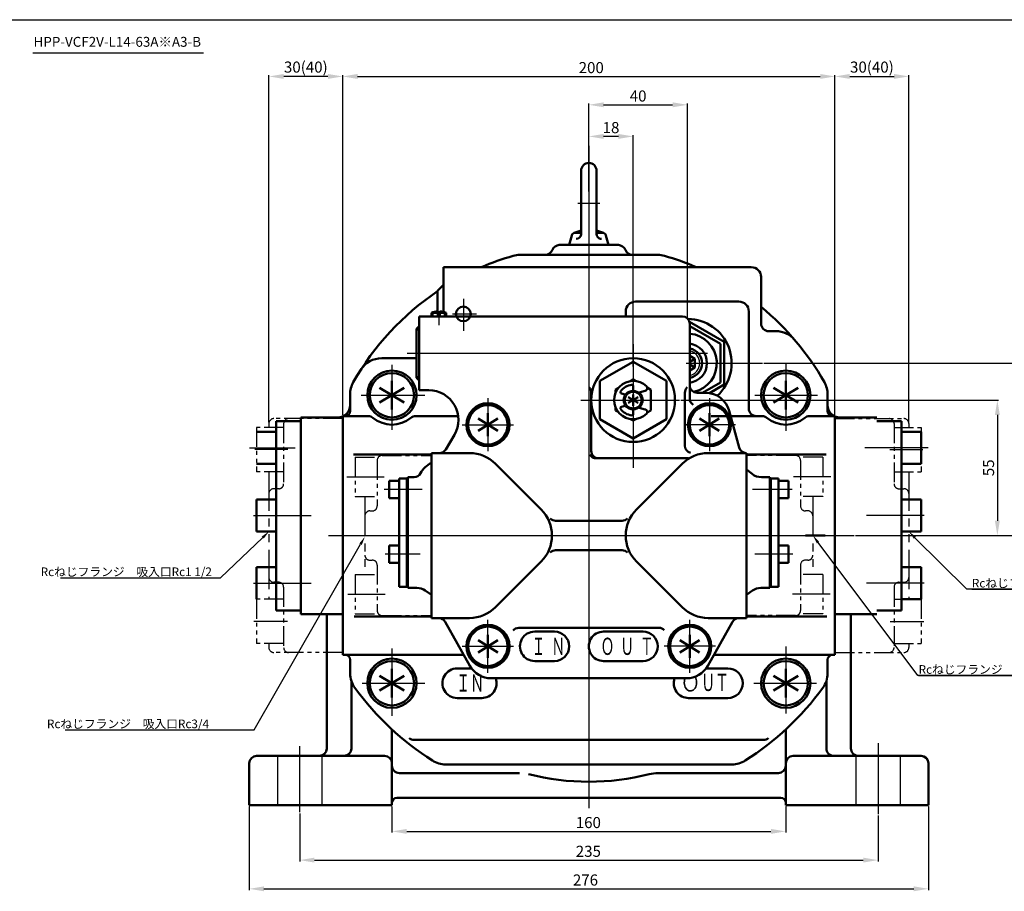
# Model space of a CAD drawing. Units: millimetres. Extents: x 134 to 2021, y 64 to 813.
# Drawn here: x 942 to 1342, y 451 to 805 of the extents above; entities that cross this region are included whole.
import ezdxf

# ---------------------------------------------------------------- set-up
doc = ezdxf.new("R2010")
doc.units = ezdxf.units.MM
doc.linetypes.add('PHANTOM2', pattern=[31.75, 15.875, -3.175, 3.175, -3.175, 3.175, -3.175])
for name, color, linetype, lineweight in [('AM_0', 7, 'Continuous', 50), ('AM_11', 3, 'PHANTOM2', 25), ('AM_3', 6, 'Continuous', 25), ('AM_4', 3, 'Continuous', 25), ('AM_5', 3, 'Continuous', 25), ('AM_6', 2, 'Continuous', 35), ('AM_7', 4, 'Continuous', 25)]:
    doc.layers.add(name, color=color, linetype=linetype, lineweight=lineweight)
doc.styles.get("Standard").update_dxf_attribs({"font": 'ISOCP.SHX', "bigfont": 'EXTFONT.SHX'})
doc.dimstyles.new('AM_ISO$0', dxfattribs={"dimtxt": 3.5, "dimasz": 5, "dimexe": 0.5, "dimexo": 0.5, "dimgap": 0.75, "dimtad": 1, "dimdsep": 46, "dimtxsty": 'STANDARD', "dimcen": 0, "dimclrd": 3, "dimclre": 3, "dimclrt": 2, "dimadec": 0, "dimazin": 2, "dimtp": 0.1, "dimtm": 0.1, "dimtfac": 0.71, "dimtmove": 0, "dimatfit": 3, "dimfxl": 1, "dimlwd": -1, "dimlwe": -1, "dimarcsym": 0})

# ---------------------------------------------------------------- blocks, each defined once
blk = doc.blocks.new('*D64')
at = {"layer": 'AM_5', "color": 3}
for p, q in [((1073.24, 644.52), (1073.24, 782.47)), ((1079.24, 781.97), (1267.24, 781.97)), ((1273.24, 644.52), (1273.24, 782.47))]:
    blk.add_line(p, q, dxfattribs=at)
for points in [[(1079.24, 782.97), (1079.24, 780.97), (1073.24, 781.97)], [(1267.24, 782.97), (1267.24, 780.97), (1273.24, 781.97)]]:
    blk.add_solid(points, dxfattribs=at)
at = {"layer": 'Defpoints', "color": 0}
for p in [(1273.24, 781.97), (1073.24, 644.02), (1273.24, 644.02)]:
    blk.add_point(p, dxfattribs=at)
at = {"layer": 'AM_5', "color": 2, "insert": (1174.2, 784.97), "char_height": 4.5, "attachment_point": 5}
blk.add_mtext('200', dxfattribs=at)
blk = doc.blocks.new('*D65')
at = {"layer": 'AM_5', "color": 3}
for p, q in [((1043.24, 641.52), (1043.24, 782.47)), ((1067.24, 781.97), (1049.24, 781.97))]:
    blk.add_line(p, q, dxfattribs=at)
for points in [[(1049.24, 782.97), (1049.24, 780.97), (1043.24, 781.97)], [(1067.24, 782.97), (1067.24, 780.97), (1073.24, 781.97)]]:
    blk.add_solid(points, dxfattribs=at)
at = {"layer": 'Defpoints', "color": 0}
for p in [(1043.24, 781.97), (1043.24, 641.02), (1073.24, 644.02)]:
    blk.add_point(p, dxfattribs=at)
at = {"layer": 'AM_5', "color": 2, "insert": (1058.24, 785.19), "char_height": 4.5, "attachment_point": 5}
blk.add_mtext('30(40)', dxfattribs=at)
blk = doc.blocks.new('*D66')
at = {"layer": 'AM_5', "color": 3}
for p, q in [((1279.24, 781.97), (1297.24, 781.97)), ((1303.24, 641.52), (1303.24, 782.47))]:
    blk.add_line(p, q, dxfattribs=at)
for points in [[(1279.24, 782.97), (1279.24, 780.97), (1273.24, 781.97)], [(1297.24, 782.97), (1297.24, 780.97), (1303.24, 781.97)]]:
    blk.add_solid(points, dxfattribs=at)
at = {"layer": 'Defpoints', "color": 0}
for p in [(1303.24, 781.97), (1273.24, 644.02), (1303.24, 641.02)]:
    blk.add_point(p, dxfattribs=at)
at = {"layer": 'AM_5', "color": 2, "insert": (1288.24, 785.19), "char_height": 4.5, "attachment_point": 5}
blk.add_mtext('30(40)', dxfattribs=at)
blk = doc.blocks.new('*D67')
at = {"layer": 'AM_5', "color": 3}
for p, q in [((1244.34, 665.52), (1356.48, 665.52)), ((1355.98, 601.52), (1355.98, 659.52)), ((1281.57, 595.52), (1356.48, 595.52))]:
    blk.add_line(p, q, dxfattribs=at)
for points in [[(1354.98, 659.52), (1356.98, 659.52), (1355.98, 665.52)], [(1354.98, 601.52), (1356.98, 601.52), (1355.98, 595.52)]]:
    blk.add_solid(points, dxfattribs=at)
at = {"layer": 'Defpoints', "color": 0}
for p in [(1243.84, 665.52), (1355.98, 665.52), (1281.07, 595.52)]:
    blk.add_point(p, dxfattribs=at)
at = {"layer": 'AM_5', "color": 2, "insert": (1352.98, 629.35), "char_height": 4.5, "attachment_point": 5, "rotation": 90}
blk.add_mtext('70', dxfattribs=at)
blk = doc.blocks.new('*D68')
at = {"layer": 'AM_5', "color": 3}
for p, q in [((1093.24, 485.52), (1093.24, 474.85)), ((1253.24, 485.52), (1253.24, 474.85)), ((1099.24, 475.35), (1247.24, 475.35))]:
    blk.add_line(p, q, dxfattribs=at)
for points in [[(1099.24, 476.35), (1099.24, 474.35), (1093.24, 475.35)], [(1247.24, 476.35), (1247.24, 474.35), (1253.24, 475.35)]]:
    blk.add_solid(points, dxfattribs=at)
at = {"layer": 'Defpoints', "color": 0}
for p in [(1093.24, 486.02), (1253.24, 486.02), (1253.24, 475.35)]:
    blk.add_point(p, dxfattribs=at)
at = {"layer": 'AM_5', "color": 2, "insert": (1173.03, 478.35), "char_height": 4.5, "attachment_point": 5}
blk.add_mtext('160', dxfattribs=at)
blk = doc.blocks.new('*D69')
at = {"layer": 'AM_5', "color": 3}
for p, q in [((1055.74, 482.63), (1055.74, 463.18)), ((1290.74, 481.83), (1290.74, 463.18)), ((1061.74, 463.68), (1284.74, 463.68))]:
    blk.add_line(p, q, dxfattribs=at)
for points in [[(1061.74, 464.68), (1061.74, 462.68), (1055.74, 463.68)], [(1284.74, 464.68), (1284.74, 462.68), (1290.74, 463.68)]]:
    blk.add_solid(points, dxfattribs=at)
at = {"layer": 'Defpoints', "color": 0}
for p in [(1055.74, 483.13), (1290.74, 482.33), (1290.74, 463.68)]:
    blk.add_point(p, dxfattribs=at)
at = {"layer": 'AM_5', "color": 2, "insert": (1173.03, 466.68), "char_height": 4.5, "attachment_point": 5}
blk.add_mtext('235', dxfattribs=at)
blk = doc.blocks.new('*D70')
at = {"layer": 'AM_5', "color": 3}
for p, q in [((1035.24, 485.52), (1035.24, 451.52)), ((1311.24, 485.52), (1311.24, 451.52)), ((1041.24, 452.02), (1305.24, 452.02))]:
    blk.add_line(p, q, dxfattribs=at)
for points in [[(1041.24, 453.02), (1041.24, 451.02), (1035.24, 452.02)], [(1305.24, 453.02), (1305.24, 451.02), (1311.24, 452.02)]]:
    blk.add_solid(points, dxfattribs=at)
at = {"layer": 'Defpoints', "color": 0}
for p in [(1035.24, 486.02), (1311.24, 486.02), (1311.24, 452.02)]:
    blk.add_point(p, dxfattribs=at)
at = {"layer": 'AM_5', "color": 2, "insert": (1171.86, 455.02), "char_height": 4.5, "attachment_point": 5}
blk.add_mtext('276', dxfattribs=at)
blk = doc.blocks.new('*D74')
at = {"layer": 'AM_5', "color": 3}
for p, q in [((1173.24, 747.32), (1173.24, 770.95)), ((1179.24, 770.45), (1207.26, 770.45)), ((1213.26, 684.23), (1213.26, 770.95))]:
    blk.add_line(p, q, dxfattribs=at)
for points in [[(1179.24, 771.45), (1179.24, 769.45), (1173.24, 770.45)], [(1207.26, 771.45), (1207.26, 769.45), (1213.26, 770.45)]]:
    blk.add_solid(points, dxfattribs=at)
at = {"layer": 'Defpoints', "color": 0}
for p in [(1213.26, 770.45), (1173.24, 746.82), (1213.26, 683.73)]:
    blk.add_point(p, dxfattribs=at)
at = {"layer": 'AM_5', "color": 2, "insert": (1193.25, 773.45), "char_height": 4.5, "attachment_point": 5}
blk.add_mtext('40', dxfattribs=at)
blk = doc.blocks.new('*D88')
at = {"layer": 'AM_5', "color": 3}
for p, q in [((1173.24, 735.24), (1173.24, 758.11)), ((1185.24, 757.61), (1179.24, 757.61)), ((1191.24, 664.12), (1191.24, 758.11))]:
    blk.add_line(p, q, dxfattribs=at)
for points in [[(1179.24, 758.61), (1179.24, 756.61), (1173.24, 757.61)], [(1185.24, 758.61), (1185.24, 756.61), (1191.24, 757.61)]]:
    blk.add_solid(points, dxfattribs=at)
at = {"layer": 'Defpoints', "color": 0}
for p in [(1173.24, 757.61), (1173.24, 734.74), (1191.24, 663.62)]:
    blk.add_point(p, dxfattribs=at)
at = {"layer": 'AM_5', "color": 2, "insert": (1182.24, 760.61), "char_height": 4.5, "attachment_point": 5}
blk.add_mtext('18', dxfattribs=at)
blk = doc.blocks.new('*D72')
at = {"layer": 'AM_5', "color": 3}
for p, q in [((1210.58, 650.52), (1339.71, 650.52)), ((1339.21, 644.52), (1339.21, 601.52)), ((1281.57, 595.52), (1339.71, 595.52))]:
    blk.add_line(p, q, dxfattribs=at)
for points in [[(1338.21, 644.52), (1340.21, 644.52), (1339.21, 650.52)], [(1338.21, 601.52), (1340.21, 601.52), (1339.21, 595.52)]]:
    blk.add_solid(points, dxfattribs=at)
at = {"layer": 'Defpoints', "color": 0}
for p in [(1210.08, 650.52), (1281.07, 595.52), (1339.21, 595.52)]:
    blk.add_point(p, dxfattribs=at)
at = {"layer": 'AM_5', "color": 2, "insert": (1336.21, 623.02), "char_height": 4.5, "attachment_point": 5, "rotation": 90}
blk.add_mtext('55', dxfattribs=at)
blk = doc.blocks.new('*S120')
at = {"layer": 'AM_5'}
for p, q in [((1037.31, 516.57), (1080.5, 591.99)), ((960.47, 516.57), (1022.42, 516.57)), ((960.47, 516.57), (1018.92, 516.57)), ((1022.42, 516.57), (1037.31, 516.57))]:
    blk.add_line(p, q, dxfattribs=at)
at = {"layer": 'AM_5', "linetype": 'Continuous'}
blk.add_trace([(1081, 591.7), (1079.99, 592.28), (1082.24, 595.03)], dxfattribs=at)
at = {"layer": 'AM_5', "color": 2, "insert": (1018.92, 520.77), "char_height": 3.5, "attachment_point": 3}
blk.add_mtext('Rcねじフランジ\u3000吸入口Rc3/4', dxfattribs=at)
blk = doc.blocks.new('*S121')
at = {"layer": 'AM_5'}
for p, q in [((1023.58, 578.33), (1040.72, 594.69)), ((958.62, 578.33), (1023.58, 578.33)), ((958.62, 578.33), (1020.08, 578.33))]:
    blk.add_line(p, q, dxfattribs=at)
at = {"layer": 'AM_5', "linetype": 'Continuous'}
blk.add_trace([(1041.12, 594.27), (1040.32, 595.12), (1043.25, 597.11)], dxfattribs=at)
at = {"layer": 'AM_5', "color": 2, "insert": (1020.08, 582.53), "char_height": 3.5, "attachment_point": 3}
blk.add_mtext('Rcねじフランジ\u3000吸入口Rc1 1/2', dxfattribs=at)
blk = doc.blocks.new('*S122')
at = {"layer": 'AM_5'}
for p, q in [((1326.77, 573.7), (1305.7, 594.64)), ((1337.02, 573.7), (1326.77, 573.7)), ((1328.86, 573.7), (1394.52, 573.7)), ((1394.52, 573.7), (1337.02, 573.7))]:
    blk.add_line(p, q, dxfattribs=at)
at = {"layer": 'AM_5', "linetype": 'Continuous'}
blk.add_trace([(1306.11, 595.06), (1305.29, 594.23), (1303.21, 597.11)], dxfattribs=at)
at = {"layer": 'AM_5', "color": 2, "insert": (1328.86, 577.91), "char_height": 3.5, "attachment_point": 1}
blk.add_mtext('Rcねじフランジ\u3000吐出し口Rc1 1/2', dxfattribs=at)
blk = doc.blocks.new('*S123')
at = {"layer": 'AM_5'}
for p, q in [((1306.96, 538.66), (1266.34, 592.72)), ((1369.87, 538.66), (1306.96, 538.66)), ((1307.22, 538.66), (1369.87, 538.66))]:
    blk.add_line(p, q, dxfattribs=at)
at = {"layer": 'AM_5', "linetype": 'Continuous'}
blk.add_trace([(1266.8, 593.07), (1265.87, 592.37), (1264.24, 595.52)], dxfattribs=at)
at = {"layer": 'AM_5', "color": 2, "insert": (1307.22, 542.86), "char_height": 3.5, "attachment_point": 1}
blk.add_mtext('Rcねじフランジ\u3000吐出し口Rc3/4', dxfattribs=at)

msp = doc.modelspace()

# ---------------------------------------------------------------- linework, layer by layer
at = {"layer": 'AM_0', "color": 7, "linetype": 'Continuous', "ltscale": 0.5}
for p, q in [((1170.086, 743.666), (1170.086, 717.964)), ((1176.386, 743.666), (1176.386, 717.964)), ((1165.236, 713.516), (1166.278, 717.404)), ((1170.086, 719.423), (1167.235, 718.433)), ((1167.726, 718.516), (1170.086, 718.516)), ((1176.386, 719.424), (1179.237, 718.435)), ((1176.386, 718.516), (1178.745, 718.516)), ((1180.194, 717.404), (1181.236, 713.516)), ((1161.236, 713.516), (1185.236, 713.516)), ((1114.236, 704.516), (1114.236, 686.294)), ((1243.236, 700.516), (1243.236, 681.516)), ((1114.236, 697.392), (1111.736, 694.892)), ((1111.736, 694.892), (1111.736, 686.499)), ((1109.236, 686.012), (1109.236, 684.516)), ((1111.836, 686.012), (1109.236, 686.012)), ((1111.835, 684.516), (1112.635, 684.516)), ((1111.836, 686.512), (1111.836, 684.512)), ((1112.636, 686.512), (1112.636, 684.512)), ((1115.236, 686.012), (1112.636, 686.012)), ((1115.236, 686.012), (1115.236, 684.516)), ((1188.236, 686.516), (1188.236, 684.516)), ((1103.236, 679.515), (1104.236, 680.515)), ((1214.132, 682.299), (1228.236, 674.156)), ((1214.236, 680.539), (1226.736, 673.322)), ((1103.236, 679.516), (1103.236, 659.516)), ((1246.236, 678.516), (1249.229, 678.516)), ((1226.736, 673.322), (1226.736, 657.71)), ((1228.236, 674.156), (1228.236, 656.876)), ((1214.236, 668.439), (1216.236, 667.285)), ((1089.069, 667.516), (1103.236, 667.516)), ((1177.736, 658.322), (1191.236, 666.116)), ((1191.236, 666.116), (1204.736, 658.322)), ((1216.236, 667.285), (1214.236, 666.105)), ((1216.236, 663.749), (1214.236, 664.927)), ((1216.236, 667.284), (1216.236, 663.748)), ((1214.236, 662.594), (1216.235, 663.749)), ((1093.235, 646.667), (1093.235, 658.367)), ((1103.236, 659.516), (1104.236, 658.516)), ((1177.736, 658.322), (1177.736, 642.71)), ((1190.124, 658.215), (1191.235, 658.857)), ((1191.235, 658.856), (1192.346, 658.215)), ((1191.235, 656.156), (1191.235, 654.516)), ((1204.736, 658.322), (1204.736, 642.71)), ((1219.469, 653.516), (1226.735, 657.711)), ((1222.192, 653.388), (1228.235, 656.877)), ((1253.235, 646.667), (1253.235, 658.367)), ((1076.236, 652.821), (1076.236, 646.016)), ((1088.236, 655.481), (1098.236, 649.554)), ((1098.236, 655.48), (1088.236, 649.553)), ((1104.236, 654.516), (1108.236, 654.516)), ((1174.236, 653.516), (1174.236, 629.868)), ((1184.013, 654.687), (1185.124, 655.328)), ((1184.013, 654.686), (1184.013, 653.403)), ((1186.438, 653.214), (1187.956, 652.807)), ((1191.233, 652.825), (1191.235, 648.207)), ((1193.744, 653.631), (1196.122, 654.269)), ((1196.922, 655.573), (1198.457, 654.686)), ((1198.457, 654.686), (1198.457, 646.347)), ((1212.236, 653.516), (1212.236, 632.016)), ((1217.236, 653.516), (1220.598, 653.516)), ((1258.236, 655.48), (1248.236, 649.553)), ((1248.236, 655.48), (1258.236, 649.553)), ((1270.236, 652.821), (1270.236, 646.016)), ((1186.438, 647.818), (1187.956, 648.225)), ((1193.235, 649.361), (1189.235, 651.671)), ((1189.235, 649.362), (1193.235, 651.67)), ((1132.236, 635.816), (1132.236, 645.216)), ((1184.013, 647.63), (1184.013, 646.347)), ((1184.013, 646.347), (1185.124, 645.705)), ((1191.235, 646.516), (1191.235, 644.877)), ((1193.744, 647.401), (1196.122, 646.763)), ((1196.921, 645.461), (1198.457, 646.347)), ((1222.236, 635.816), (1222.236, 645.216)), ((1230.245, 646.147), (1234.314, 631.226)), ((1046.236, 642.016), (1056.236, 642.016)), ((1056.236, 643.516), (1071.236, 643.516)), ((1073.236, 644.016), (1083.605, 644.016)), ((1102.866, 644.016), (1120.142, 644.016)), ((1136.236, 638.048), (1128.236, 642.984)), ((1136.236, 642.983), (1128.236, 638.048)), ((1177.736, 642.71), (1191.236, 634.916)), ((1190.124, 642.818), (1191.235, 642.177)), ((1191.235, 642.178), (1192.346, 642.819)), ((1191.236, 634.916), (1204.736, 642.711)), ((1226.236, 642.983), (1218.236, 638.048)), ((1226.236, 638.048), (1218.236, 642.983)), ((1222.949, 644.016), (1243.605, 644.016)), ((1262.866, 644.016), (1273.236, 644.016)), ((1275.236, 643.516), (1290.236, 643.516)), ((1290.236, 642.016), (1300.236, 642.016)), ((1115.096, 630.496), (1118.585, 636.44)), ((1109.236, 629.016), (1124.736, 629.016)), ((1221.736, 629.016), (1237.236, 629.016)), ((1135.342, 624.622), (1153.842, 606.122)), ((1192.629, 606.123), (1211.129, 624.623)), ((1237.236, 622.37), (1239.602, 620.504)), ((1096.136, 617.716), (1092.136, 617.716)), ((1092.136, 617.716), (1092.136, 610.716)), ((1099.736, 618.716), (1096.136, 618.716)), ((1102.236, 619.216), (1099.736, 619.216)), ((1246.736, 619.216), (1243.317, 619.216)), ((1250.336, 618.716), (1246.736, 618.716)), ((1254.336, 617.716), (1250.336, 617.716)), ((1254.336, 617.716), (1254.336, 610.716)), ((1096.136, 610.716), (1092.136, 610.716)), ((1254.336, 610.716), (1250.336, 610.716)), ((1159.692, 601.516), (1186.78, 601.516)), ((1096.136, 591.466), (1092.136, 591.466)), ((1092.136, 591.466), (1092.136, 584.466)), ((1159.692, 589.516), (1186.78, 589.516)), ((1254.336, 591.466), (1250.336, 591.466)), ((1254.336, 591.466), (1254.336, 584.466)), ((1096.136, 584.466), (1092.136, 584.466)), ((1135.342, 566.409), (1153.842, 584.909)), ((1192.629, 584.909), (1211.129, 566.409)), ((1254.336, 584.466), (1250.336, 584.466)), ((1099.736, 574.716), (1096.136, 574.716)), ((1103.377, 574.216), (1099.736, 574.216)), ((1106.769, 573.165), (1109.236, 571.475)), ((1239.702, 573.165), (1237.236, 571.475)), ((1246.736, 574.216), (1243.094, 574.216)), ((1250.336, 574.716), (1246.736, 574.716)), ((1046.236, 565.016), (1056.236, 565.016)), ((1290.236, 565.016), (1300.236, 565.016)), ((1056.236, 563.516), (1073.236, 563.516)), ((1109.236, 562.016), (1124.736, 562.016)), ((1114.86, 560.483), (1124.871, 542.626)), ((1221.6, 542.626), (1231.611, 560.483)), ((1221.736, 562.016), (1237.236, 562.016)), ((1273.236, 563.516), (1290.236, 563.516)), ((1151.236, 556.516), (1159.236, 556.516)), ((1179.236, 556.516), (1195.236, 556.516)), ((1136.236, 548.048), (1128.236, 552.984)), ((1136.236, 552.983), (1128.236, 548.048)), ((1132.236, 545.816), (1132.236, 555.216)), ((1218.236, 548.048), (1210.236, 552.984)), ((1218.236, 552.983), (1210.236, 548.048)), ((1214.236, 545.816), (1214.236, 555.216)), ((1076.236, 545.016), (1076.236, 539.524)), ((1270.236, 545.016), (1270.236, 539.524)), ((1093.235, 529.666), (1093.235, 541.367)), ((1125.594, 541.516), (1119.736, 541.516)), ((1229.736, 541.516), (1220.878, 541.516)), ((1253.236, 541.366), (1253.236, 529.667)), ((1076.736, 536.401), (1076.736, 509.016)), ((1088.236, 538.48), (1098.236, 532.553)), ((1098.236, 538.479), (1088.236, 532.553)), ((1258.236, 532.553), (1248.236, 538.48)), ((1248.236, 532.553), (1258.236, 538.48)), ((1269.736, 536.401), (1269.736, 509.016)), ((1129.736, 529.516), (1119.736, 529.516)), ((1229.736, 529.516), (1213.736, 529.516)), ((1035.236, 503.016), (1035.236, 486.016)), ((1311.236, 503.016), (1311.236, 486.016)), ((1093.236, 487.016), (1093.236, 486.016)), ((1253.236, 487.016), (1253.236, 486.016))]:
    msp.add_line(p, q, dxfattribs=at)
at = {"layer": 'AM_0', "color": 7, "linetype": 'Continuous'}
for p, q in [((1145.236, 709.516), (1201.236, 709.516)), ((1114.236, 704.516), (1239.236, 704.516)), ((1192.236, 690.516), (1234.236, 690.516)), ((1104.236, 684.516), (1211.236, 684.516)), ((1104.236, 684.516), (1104.236, 654.516)), ((1238.236, 686.516), (1238.236, 647.016)), ((1214.236, 681.516), (1214.236, 651.149)), ((1046.236, 642.016), (1046.236, 565.016)), ((1056.236, 643.516), (1056.236, 563.516)), ((1073.236, 644.016), (1073.236, 547.016)), ((1273.236, 644.016), (1273.236, 547.016)), ((1300.236, 642.016), (1300.236, 565.016)), ((1077.56, 628.436), (1109.236, 628.436)), ((1109.236, 629.016), (1109.236, 562.016)), ((1237.236, 629.016), (1237.236, 562.016)), ((1237.236, 628.436), (1269.603, 628.436)), ((1176.236, 626.868), (1212.72, 626.868)), ((1096.136, 618.716), (1096.136, 574.716)), ((1099.336, 618.716), (1099.336, 574.716)), ((1099.736, 619.216), (1099.736, 574.216)), ((1246.736, 619.216), (1246.736, 574.216)), ((1247.136, 618.716), (1247.136, 574.716)), ((1250.336, 618.716), (1250.336, 574.716)), ((1066.736, 563.516), (1066.736, 509.016)), ((1077.9, 562.596), (1109.236, 562.596)), ((1237.236, 562.596), (1269.943, 562.596)), ((1279.736, 563.516), (1279.736, 509.016)), ((1144.736, 558.016), (1201.736, 558.016)), ((1073.236, 547.016), (1122.41, 547.016)), ((1224.061, 547.016), (1273.236, 547.016)), ((1133.594, 537.516), (1212.878, 537.516)), ((1093.236, 516.775), (1093.236, 486.016)), ((1253.236, 516.775), (1253.236, 486.016)), ((1102.202, 512.516), (1244.269, 512.516)), ((1090.236, 506.016), (1038.236, 506.016)), ((1308.236, 506.016), (1256.236, 506.016)), ((1115.072, 502.516), (1231.399, 502.516)), ((1145.08, 499.016), (1096.236, 499.016)), ((1250.236, 499.016), (1201.391, 499.016)), ((1251.236, 489.016), (1095.236, 489.016)), ((1093.236, 486.016), (1035.236, 486.016)), ((1311.236, 486.016), (1253.236, 486.016))]:
    msp.add_line(p, q, dxfattribs=at)
at = {"layer": 'AM_0', "color": 4, "linetype": 'Continuous', "ltscale": 0.5}
for p, q in [((1109.736, 686.168), (1109.736, 684.516)), ((1114.736, 686.168), (1114.736, 684.516)), ((1103.236, 679.163), (1104.236, 679.163)), ((1103.236, 659.869), (1104.236, 659.869))]:
    msp.add_line(p, q, dxfattribs=at)
at = {"layer": 'AM_0', "ltscale": 0.5}
for p, q in [((1038.236, 637.607), (1046.236, 637.607)), ((1308.236, 637.607), (1300.236, 637.607)), ((1308.236, 637.607), (1308.236, 624.607)), ((1038.236, 624.607), (1046.236, 624.607)), ((1308.236, 624.607), (1300.236, 624.607)), ((1038.236, 610.111), (1046.236, 610.111)), ((1038.236, 610.111), (1038.236, 597.111)), ((1308.236, 610.111), (1300.236, 610.111)), ((1308.236, 610.111), (1308.236, 597.111)), ((1038.236, 597.111), (1046.236, 597.111)), ((1308.236, 597.111), (1300.236, 597.111)), ((1269.258, 595.516), (1261.258, 595.516)), ((1038.236, 582.615), (1046.236, 582.615)), ((1038.236, 582.615), (1038.236, 569.615)), ((1308.236, 582.615), (1300.236, 582.615)), ((1308.236, 582.615), (1308.236, 569.615)), ((1308.236, 569.615), (1300.236, 569.615))]:
    msp.add_line(p, q, dxfattribs=at)
at = {"layer": 'AM_0'}
for p, q in [((1151.236, 544.516), (1159.236, 544.516)), ((1179.236, 544.516), (1195.236, 544.516))]:
    msp.add_line(p, q, dxfattribs=at)
at = {"layer": 'AM_0', "color": 7, "linetype": 'Continuous', "ltscale": 0.5}
for centre, radius in [((1122.236, 685.516), 3), ((1191.235, 650.516), 3.4)]:
    msp.add_circle(centre, radius, dxfattribs=at)
at = {"layer": 'AM_0', "color": 7, "linetype": 'Continuous'}
for centre, radius in [((1191.236, 650.516), 17), ((1093.236, 652.516), 10), ((1093.236, 652.516), 9), ((1253.236, 652.516), 10), ((1253.235, 652.517), 9), ((1132.236, 640.516), 8.75), ((1132.236, 640.516), 8), ((1222.236, 640.516), 8.75), ((1222.236, 640.516), 8), ((1132.236, 550.516), 8.75), ((1132.236, 550.516), 8), ((1214.236, 550.516), 8.75), ((1214.236, 550.516), 8), ((1093.236, 535.516), 10), ((1093.236, 535.516), 9), ((1253.236, 535.516), 10), ((1253.236, 535.516), 9)]:
    msp.add_circle(centre, radius, dxfattribs=at)
at = {"layer": 'AM_0', "color": 7, "linetype": 'Continuous', "ltscale": 0.5}
for centre, radius, start, end in [((1173.236, 743.666), 3.15, 0, 179.99996), ((1167.726, 717.016), 1.5, 89.99998, 164.99967), ((1168.086, 717.964), 2, 270.00002, 0), ((1178.386, 717.964), 2, 179.99998, 270.00003), ((1178.745, 717.016), 1.5, 14.99982, 89.99998), ((1161.236, 710.516), 3, 89.99998, 160.52882), ((1185.236, 710.516), 3, 19.4712, 89.99998), ((1173.236, 603.516), 110, 106.26022, 113.33831), ((1145.236, 699.516), 10, 89.99998, 106.26015), ((1155.579, 712.516), 3, 270.00002, 340.5288), ((1190.893, 712.516), 3, 199.47118, 270.00002), ((1201.236, 699.516), 10, 73.73979, 89.99998), ((1173.236, 603.516), 110, 66.66171, 73.73979), ((1239.236, 700.516), 4, 0, 89.99998), ((1192.236, 686.516), 4, 89.99998, 179.99996), ((1234.236, 686.516), 4, 0, 89.99998), ((1112.236, 677.262), 9.25, 92.4786, 108.92466), ((1112.236, 677.262), 9.25, 71.07536, 87.52142), ((1211.236, 681.516), 3, 0, 89.99998), ((1246.236, 681.516), 3, 179.99998, 270.00003), ((1249.229, 668.516), 10, 40.54157, 89.99998), ((1213.236, 665.516), 8, 277.18075, 82.81925), ((1213.236, 665.516), 6, 279.59407, 80.40593), ((1089.069, 657.516), 10, 89.99998, 147.31643), ((1086.236, 652.821), 10, 150.45873, 179.99996), ((1191.235, 650.516), 6.222, 95.62636, 145.19762), ((1190.68, 656.156), 0.556, 0, 95.62623), ((1195.834, 655.342), 1.111, 284.99998, 46.37721), ((1217.236, 656.516), 3, 179.99998, 270.00003), ((1260.236, 652.821), 10, 0, 29.54134), ((1108.236, 642.516), 12, 329.58528, 89.99998), ((1171.236, 653.516), 3, 0, 45.8853), ((1186.582, 653.751), 0.556, 145.19456, 254.99886), ((1215.236, 653.516), 3, 132.56822, 179.99996), ((1220.598, 643.516), 10, 15.25507, 89.99998), ((1071.236, 648.516), 5, 270.00002, 0), ((1217.236, 651.149), 3, 179.99998, 236.30061), ((1275.236, 648.516), 5, 179.99998, 270.00003), ((1074.236, 646.016), 2, 270.00002, 0), ((1186.582, 647.282), 0.556, 105.00113, 214.79886), ((1191.235, 650.516), 6.222, 214.80173, 264.37364), ((1190.68, 644.877), 0.556, 264.37377, 0), ((1195.835, 645.69), 1.111, 313.62437, 74.99994), ((1241.236, 647.016), 3, 179.99998, 270.00003), ((1272.236, 646.016), 2, 179.99998, 270.00003), ((1083.605, 641.016), 3, 50.05518, 89.99998), ((1093.236, 652.516), 12, 230.05557, 309.94441), ((1102.866, 641.016), 3, 89.99998, 129.94484), ((1243.605, 641.016), 3, 50.0554, 89.99998), ((1253.236, 652.516), 12, 230.05551, 309.94447), ((1262.866, 641.016), 3, 89.99998, 129.94462), ((1112.508, 632.016), 3, 270.00002, 329.58531), ((1124.736, 614.016), 15, 45, 89.99998), ((1176.236, 629.868), 3, 210.76482, 270.00002), ((1177.236, 629.868), 3, 179.99998, 270.00003), ((1221.736, 614.016), 15, 89.99998, 135.00001), ((1215.236, 632.016), 3, 179.99998, 256.82295), ((1237.209, 632.016), 3, 195.25481, 270.00002), ((1113.667, 616.024), 10, 116.30162, 151.55848), ((1212.72, 631.868), 5, 270.00002, 280.93921), ((1102.236, 622.216), 3, 269.99996, 331.55896), ((1243.317, 625.216), 6, 231.74541, 269.99996), ((1143.236, 595.516), 15, 315, 45), ((1203.236, 595.516), 15, 135.00001, 224.99997), ((1159.692, 604.516), 3, 225.00019, 270.00002), ((1186.78, 604.516), 3, 270.00002, 315.00021), ((1159.692, 586.516), 3, 89.99998, 134.99981), ((1186.78, 586.516), 3, 44.99979, 89.99998), ((1103.377, 568.216), 6, 55.57727, 89.99998), ((1243.094, 568.216), 6, 89.99998, 124.42269), ((1124.736, 577.016), 15, 270.00002, 315), ((1221.736, 577.016), 15, 224.99999, 270.00002), ((1112.243, 559.016), 3, 29.27505, 89.99998), ((1234.228, 559.016), 3, 89.99998, 150.7249), ((1144.736, 555.016), 3, 89.99993, 140.0043), ((1151.236, 550.516), 6, 89.99998, 270), ((1159.236, 550.516), 6, 270.00002, 89.99998), ((1179.236, 550.516), 6, 89.99998, 270), ((1195.236, 550.516), 6, 270.00002, 89.99998), ((1201.736, 555.016), 3, 44.82124, 89.99993), ((1074.236, 545.016), 2, 0, 89.99998), ((1272.236, 545.016), 2, 89.99998, 179.99996), ((1119.736, 535.516), 6, 89.99998, 270), ((1133.594, 547.516), 10, 209.27517, 270.00002), ((1212.878, 547.516), 10, 270.00002, 330.72482), ((1229.736, 535.516), 6, 270, 89.99997), ((1086.236, 539.524), 10, 179.99998, 216.33608), ((1129.736, 535.516), 6, 270, 19.4712), ((1213.736, 535.516), 6, 160.52882, 270), ((1260.236, 539.524), 10, 323.66395, 0), ((1102.202, 515.516), 3, 229.92651, 270.00002), ((1244.269, 515.516), 3, 270.00002, 310.0737), ((1063.736, 509.016), 3, 270.00002, 0), ((1073.736, 509.016), 3, 270.00002, 0), ((1272.736, 509.016), 3, 179.99998, 270.00003), ((1282.736, 509.016), 3, 179.99998, 270.00003), ((1038.236, 503.016), 3, 89.99998, 179.99996), ((1090.236, 503.016), 3, 0, 89.99998), ((1115.072, 512.516), 10, 237.41491, 270.00002), ((1231.399, 512.516), 10, 270.00002, 302.58505), ((1256.236, 503.016), 3, 89.99998, 179.99996), ((1308.236, 503.016), 3, 0, 89.99998), ((1096.236, 502.016), 3, 179.99998, 270.00003), ((1250.236, 502.016), 3, 270.00002, 0), ((1201.392, 484.016), 15, 89.99998, 104.172), ((1095.236, 487.016), 2, 89.99998, 179.99996), ((1251.236, 487.016), 2, 0, 89.99998)]:
    msp.add_arc(centre, radius, start, end, dxfattribs=at)
at = {"layer": 'AM_0', "color": 7, "linetype": 'Continuous'}
for centre, radius, start, end in [((1173.236, 603.516), 110, 123.99297, 150.45866), ((1173.236, 603.516), 110, 29.54136, 50.4788), ((1213.236, 665.516), 18, 312.63094, 89.24403), ((1213.236, 665.516), 12, 282.92487, 85.21981), ((1191.235, 650.516), 7.778, 46.37762, 313.62308), ((1173.236, 603.516), 118, 216.33604, 237.41488), ((1173.236, 603.516), 118, 302.58508, 323.66394), ((1173.236, 595.516), 100, 255.828, 284.17198)]:
    msp.add_arc(centre, radius, start, end, dxfattribs=at)
at = {"layer": 'AM_11', "ltscale": 0.5}
for p, q in [((1043.236, 641.016), (1043.236, 639.416)), ((1073.236, 643.016), (1045.236, 643.016)), ((1049.236, 641.016), (1049.236, 616.516)), ((1273.236, 643.016), (1301.236, 643.016)), ((1297.236, 641.016), (1297.236, 616.516)), ((1303.236, 641.016), (1303.236, 639.416)), ((1049.236, 639.416), (1038.236, 639.416)), ((1038.236, 639.416), (1038.236, 621.416)), ((1297.236, 639.416), (1308.236, 639.416)), ((1308.236, 639.416), (1308.236, 621.416)), ((1308.236, 639.416), (1308.236, 621.416)), ((1078.236, 627.316), (1087.716, 627.316)), ((1078.236, 627.316), (1078.236, 611.316)), ((1087.236, 626.016), (1087.236, 607.516)), ((1089.236, 628.016), (1109.236, 628.016)), ((1257.236, 628.016), (1237.236, 628.016)), ((1268.236, 627.316), (1258.756, 627.316)), ((1259.236, 626.016), (1259.236, 607.516)), ((1268.236, 627.316), (1268.236, 611.316)), ((1049.236, 621.416), (1038.236, 621.416)), ((1297.236, 621.416), (1308.236, 621.416)), ((1047.236, 614.516), (1045.236, 614.516)), ((1299.236, 614.516), (1301.236, 614.516)), ((1078.236, 611.316), (1087.236, 611.316)), ((1268.236, 611.316), (1259.236, 611.316)), ((1084.236, 605.516), (1085.236, 605.516)), ((1262.236, 605.516), (1261.236, 605.516)), ((1084.236, 585.516), (1085.236, 585.516)), ((1262.236, 585.516), (1261.236, 585.516)), ((1087.236, 583.516), (1087.236, 565.016)), ((1259.236, 583.516), (1259.236, 565.016)), ((1047.236, 576.516), (1045.236, 576.516)), ((1078.236, 579.716), (1087.236, 579.716)), ((1078.236, 579.716), (1078.236, 563.716)), ((1268.236, 579.716), (1259.236, 579.716)), ((1268.236, 579.716), (1268.236, 563.716)), ((1299.236, 576.516), (1301.236, 576.516)), ((1049.236, 574.516), (1049.236, 550.016)), ((1297.236, 574.516), (1297.236, 550.016)), ((1049.236, 569.616), (1038.236, 569.616)), ((1038.236, 569.616), (1038.236, 551.616)), ((1297.236, 569.616), (1308.236, 569.616)), ((1297.236, 569.616), (1308.236, 569.616)), ((1308.236, 569.616), (1308.236, 551.616)), ((1078.236, 563.716), (1087.716, 563.716)), ((1089.236, 563.016), (1109.236, 563.016)), ((1257.236, 563.016), (1237.236, 563.016)), ((1268.236, 563.716), (1258.756, 563.716)), ((1049.236, 551.616), (1038.236, 551.616)), ((1043.236, 551.616), (1043.236, 550.016)), ((1297.236, 551.616), (1308.236, 551.616)), ((1303.236, 551.616), (1303.236, 550.016)), ((1073.236, 548.016), (1045.236, 548.016)), ((1273.236, 548.016), (1301.236, 548.016))]:
    msp.add_line(p, q, dxfattribs=at)
at = {"layer": 'AM_11'}
for p, q in [((1043.236, 621.416), (1043.236, 569.616)), ((1303.236, 621.416), (1303.236, 569.616)), ((1082.236, 611.316), (1082.236, 579.716)), ((1264.236, 611.316), (1264.236, 579.716))]:
    msp.add_line(p, q, dxfattribs=at)
at = {"layer": 'AM_11', "ltscale": 0.5}
for centre, start, end in [((1045.236, 641.016), 89.99998, 179.99996), ((1051.236, 641.016), 89.99998, 179.99996), ((1295.236, 641.016), 0, 89.99998), ((1301.236, 641.016), 0, 89.99998), ((1089.236, 626.016), 89.99998, 179.99996), ((1257.236, 626.016), 0, 89.99998), ((1047.236, 616.516), 269.99996, 0), ((1299.236, 616.516), 179.99998, 270.00003), ((1045.236, 612.516), 89.99998, 179.99996), ((1301.236, 612.516), 0, 89.99998), ((1084.236, 603.516), 89.99998, 179.99996), ((1085.236, 607.516), 270.00002, 0), ((1261.236, 607.516), 179.99996, 269.99995), ((1262.236, 603.516), 0, 89.99998), ((1084.236, 587.516), 179.99998, 270.00003), ((1085.236, 583.516), 0, 89.99998), ((1261.236, 583.516), 89.99998, 179.99996), ((1262.236, 587.516), 269.99996, 0), ((1045.236, 578.516), 179.99996, 269.99995), ((1047.236, 574.516), 0, 89.99998), ((1299.236, 574.516), 89.99998, 179.99996), ((1301.236, 578.516), 270.00002, 0), ((1089.236, 565.016), 179.99998, 270.00003), ((1257.236, 565.016), 269.99996, 0), ((1045.236, 550.016), 179.99996, 269.99995), ((1051.236, 550.016), 179.99996, 269.99995), ((1295.236, 550.016), 270.00002, 0), ((1301.236, 550.016), 270.00002, 0)]:
    msp.add_arc(centre, 2, start, end, dxfattribs=at)
at = {"layer": 'AM_3', "ltscale": 0.5}
for p, q in [((1046.736, 506.016), (1046.736, 486.016)), ((1064.736, 506.016), (1064.736, 486.016)), ((1281.736, 506.016), (1281.736, 486.016)), ((1299.736, 506.016), (1299.736, 486.016))]:
    msp.add_line(p, q, dxfattribs=at)
at = {"layer": 'AM_4'}
for p, q in [((136.409, 805.016), (2021.48, 805.016)), ((947.383, 791.571), (1016.707, 791.571))]:
    msp.add_line(p, q, dxfattribs=at)
at = {"layer": 'AM_4', "ltscale": 0.5}
msp.add_circle((1191.235, 650.516), 4, dxfattribs=at)
msp.add_arc((1213.236, 665.516), 5.053, 281.41431, 78.58569, dxfattribs=at)
at = {"layer": 'AM_6', "ltscale": 0.5}
msp.add_ellipse((1214.511, 535.866), major_axis=(0, -3.5), ratio=0.7142857, start_param=4.2216132, end_param=8.5677139, dxfattribs=at)
at = {"layer": 'AM_7'}
for p, q in [((1173.236, 753.789), (1173.236, 484.763)), ((1191.236, 673.186), (1191.236, 622.973)), ((1099.387, 669.516), (1221.492, 669.516)), ((1212.725, 665.516), (1243.844, 665.516)), ((1169.975, 650.516), (1210.08, 650.516)), ((1067.402, 595.516), (1281.069, 595.516))]:
    msp.add_line(p, q, dxfattribs=at)
at = {"layer": 'AM_7', "ltscale": 0.5}
for p, q in [((1168.76, 730.516), (1177.76, 730.516)), ((1122.236, 691.673), (1122.236, 678.714)), ((1112.236, 686.704), (1112.236, 681.005)), ((1117.821, 685.516), (1127.653, 685.516)), ((1093.236, 664.86), (1093.236, 638.493)), ((1253.236, 665.307), (1253.236, 638.047)), ((1080.729, 652.516), (1106.649, 652.516)), ((1240.716, 652.516), (1266.189, 652.516)), ((1132.236, 651.34), (1132.236, 629.82)), ((1222.236, 651.34), (1222.236, 629.82)), ((1121.718, 640.516), (1142.586, 640.516)), ((1232.753, 640.516), (1211.885, 640.516)), ((1035.393, 631.107), (1053.931, 631.107)), ((1050.978, 630.416), (1037.535, 630.416)), ((1311.079, 631.107), (1285.367, 631.107)), ((1295.493, 630.416), (1308.936, 630.416)), ((1074.884, 619.316), (1090.105, 619.316)), ((1271.588, 619.316), (1256.366, 619.316)), ((1105.544, 614.216), (1090.106, 614.216)), ((1255.873, 614.216), (1239.779, 614.216)), ((1037.02, 603.611), (1060.453, 603.611)), ((1309.452, 603.611), (1286.018, 603.611)), ((1104.689, 587.966), (1090.468, 587.966)), ((1256.069, 587.966), (1240.634, 587.966)), ((1037.02, 576.115), (1060.453, 576.115)), ((1309.452, 576.115), (1286.018, 576.115)), ((1075.242, 571.716), (1090.463, 571.716)), ((1271.23, 571.716), (1256.008, 571.716)), ((1050.789, 560.616), (1037.157, 560.616)), ((1132.236, 539.692), (1132.236, 561.212)), ((1214.236, 539.692), (1214.236, 561.212)), ((1295.682, 560.616), (1309.315, 560.616)), ((1093.236, 549.562), (1093.236, 522.302)), ((1121.718, 550.516), (1142.586, 550.516)), ((1224.753, 550.516), (1203.885, 550.516)), ((1253.236, 550.456), (1253.236, 523.196)), ((1081.176, 535.516), (1106.649, 535.516)), ((1240.269, 535.516), (1265.742, 535.516)), ((1055.736, 509.926), (1055.736, 483.126)), ((1290.736, 511.126), (1290.736, 482.326))]:
    msp.add_line(p, q, dxfattribs=at)

# ---------------------------------------------------------------- block references
at = {"layer": 'AM_5'}
for name in ['*S121', '*S122', '*S120', '*S123']:
    msp.add_blockref(name, (0, 0), dxfattribs=at)

# ---------------------------------------------------------------- texts
at = {"layer": 'AM_6'}
msp.add_text('HPP-VCF2V-L14-63A※A3-B', height=4, dxfattribs=at).set_placement((947.621, 794.031))
at = {"layer": 'AM_6', "char_height": 7, "attachment_point": 4}
for s, insert in [('\\T1.40;\\W0.59;Ｉ', (1149.986, 550.516)), ('\\T1.40;\\W0.59;Ｎ', (1157.986, 550.516)), ('\\T1.40;\\W0.59;Ｏ', (1177.986, 550.516)), ('\\T1.40;\\W0.59;Ｕ', (1185.986, 550.516)), ('\\T1.40;\\W0.59;Ｔ', (1193.986, 550.516)), ('\\T1.40;\\W0.59;ＩＮ', (1119.374, 535.607)), ('\\T1.4;\\W0.59;\u3000ＵＴ', (1213.261, 535.866))]:
    msp.add_mtext(s, dxfattribs=dict(at, insert=insert))

# ---------------------------------------------------------------- dimensions: what is measured, and where the dimension line sits
at = {"layer": 'AM_5'}
for base, p1, p2, picture, middle in [((1043.236, 781.968), (1073.236, 644.016), (1043.236, 641.016), '*D65', (1058.236, 785.193)), ((1303.236, 781.968), (1273.236, 644.016), (1303.236, 641.016), '*D66', (1288.236, 785.193))]:
    dim = msp.add_linear_dim(base=base, p1=p1, p2=p2, text='<>(40)', dimstyle='AM_ISO$0', override={"dimtxt": 4.5, "dimasz": 6, "dimdec": 0, "dimrnd": 1, "dimsah": 1, "dimse1": 1}, dxfattribs=at)
    dim.commit()
    dim.dimension.update_dxf_attribs({"geometry": picture, "text_midpoint": middle})
for base, p1, p2, picture, middle in [((1273.236, 781.968), (1073.236, 644.016), (1273.236, 644.016), '*D64', (1174.196, 781.968)), ((1311.236, 452.016), (1035.236, 486.016), (1311.236, 486.016), '*D70', (1171.863, 452.016)), ((1253.236, 475.349), (1093.236, 486.016), (1253.236, 486.016), '*D68', (1173.03, 475.349)), ((1290.736, 463.682), (1055.736, 483.126), (1290.736, 482.326), '*D69', (1173.03, 463.682))]:
    dim = msp.add_linear_dim(base=base, p1=p1, p2=p2, dimstyle='AM_ISO$0', override={"dimscale": 1, "dimtxt": 4.5, "dimasz": 6, "dimdec": 0, "dimrnd": 1, "dimsah": 1, "dimtzin": 8}, dxfattribs=at)
    dim.commit()
    dim.dimension.update_dxf_attribs({"geometry": picture, "text_midpoint": middle, "dimtype": 160})
for base, p1, p2, override, picture, middle in [((1213.26, 770.446), (1173.236, 746.816), (1213.26, 683.73), {"dimtxt": 4.5, "dimasz": 6, "dimdec": 0}, '*D74', (1193.248, 773.446)), ((1173.236, 757.608), (1191.236, 663.618), (1173.236, 734.74), {"dimtxt": 4.5, "dimasz": 6}, '*D88', (1182.236, 760.608))]:
    dim = msp.add_linear_dim(base=base, p1=p1, p2=p2, dimstyle='AM_ISO$0', override=override, dxfattribs=at)
    dim.commit()
    dim.dimension.update_dxf_attribs({"geometry": picture, "text_midpoint": middle})
dim = msp.add_linear_dim(base=(1355.983, 665.516), p1=(1281.069, 595.516), p2=(1243.844, 665.516), angle=90, dimstyle='AM_ISO$0', override={"dimscale": 1, "dimtxt": 4.5, "dimasz": 6, "dimdec": 0, "dimrnd": 1, "dimsah": 1, "dimtzin": 8}, dxfattribs=at)
dim.commit()
dim.dimension.update_dxf_attribs({"geometry": '*D67', "text_midpoint": (1355.983, 629.349), "dimtype": 160})
dim = msp.add_linear_dim(base=(1339.211, 595.516), p1=(1210.08, 650.516), p2=(1281.069, 595.516), angle=90, dimstyle='AM_ISO$0', override={"dimtxt": 4.5, "dimasz": 6}, dxfattribs=at)
dim.commit()
dim.dimension.update_dxf_attribs({"geometry": '*D72', "text_midpoint": (1336.211, 623.016)})

doc.saveas('drawing.dxf')
